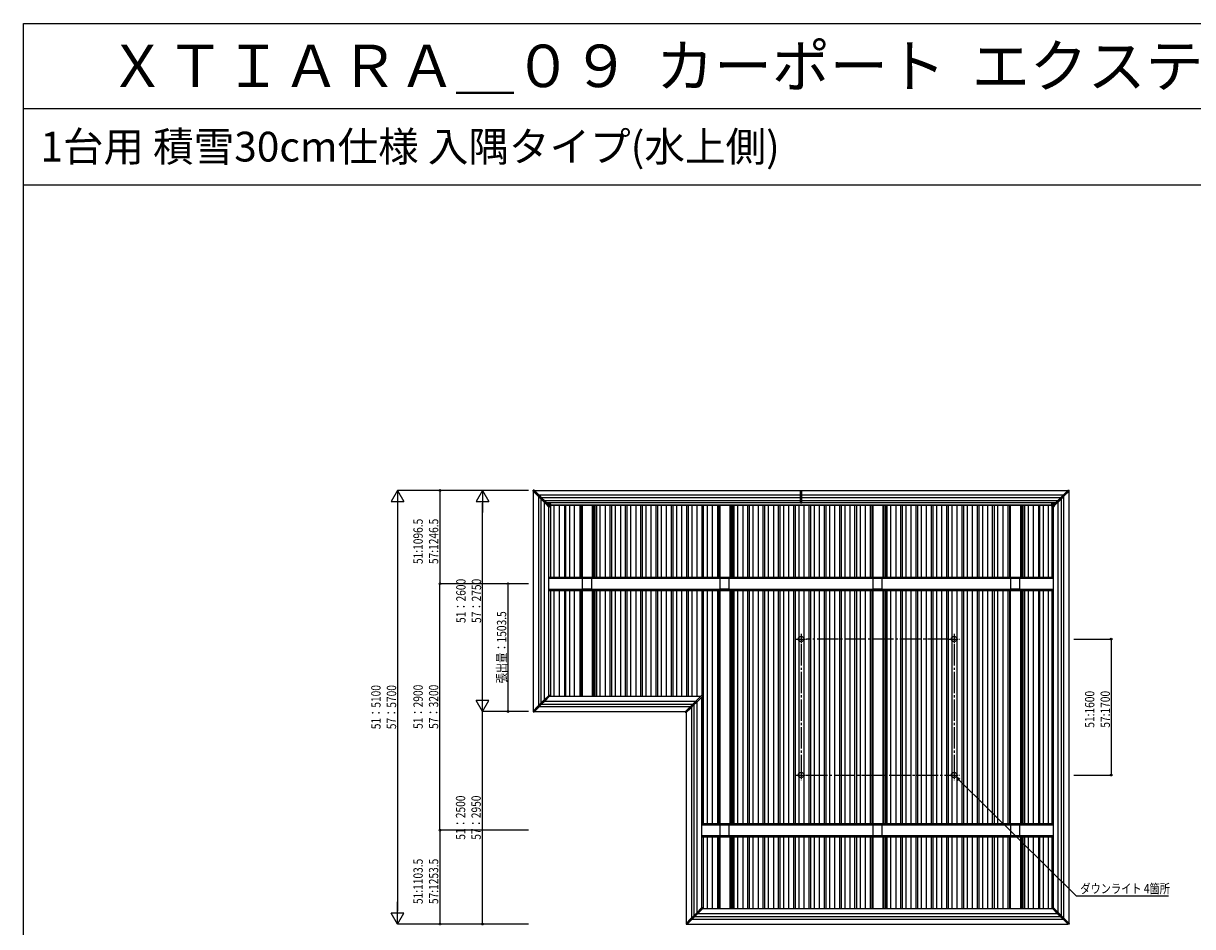
# Model space of a CAD drawing. Extents: x 0 to 55000, y 0 to 40000.
# Drawn here: x 0 to 13760, y 29374 to 40000 of the extents above; entities that cross this region are included whole.
import ezdxf

# ---------------------------------------------------------------- set-up
doc = ezdxf.new("R2010")
doc.units = 0
doc.linetypes.add('YCENTER_1', pattern=[13, 10, -1, 1, -1])
doc.layers.get('0').update_dxf_attribs({"linetype": 'CONTINUOUS'})
for name, color, linetype in [('YKK_A1', 4, 'CONTINUOUS'), ('YKK_F1', 7, 'CONTINUOUS'), ('YKK_N1', 2, 'CONTINUOUS')]:
    doc.layers.add(name, color=color, linetype=linetype)
doc.styles.get("Standard").update_dxf_attribs({"font": 'txt.shx', "bigfont": 'bigfont.shx'})
doc.styles.add('text-b', font='extslim2.shx', dxfattribs={"width": 0.8, "bigfont": 'extfont2.shx'})

msp = doc.modelspace()

# ---------------------------------------------------------------- linework, layer by layer
at = {"layer": 'YKK_A1'}
for p, q in [((5999, 34498), (6000, 34507)), ((5999, 34498), (6052, 34445)), ((6000, 34507), (6059, 34448)), ((6010, 34507), (6000, 34507)), ((6003, 31915), (6003, 34494)), ((6070, 34448), (6010, 34507)), ((6014, 34504), (9145, 34504)), ((6059, 34448), (6052, 34445)), ((6052, 34445), (6086, 34410)), ((6070, 34448), (6059, 34448)), ((6090, 34417), (6059, 34448)), ((6061, 34436), (6061, 31973)), ((6070, 34448), (6099, 34418)), ((9145, 34448), (6070, 34448)), ((6086, 34410), (6090, 34417)), ((6086, 34410), (6122, 34374)), ((6099, 34418), (6090, 34417)), ((6090, 34417), (6126, 34381)), ((6090, 34407), (6090, 32002)), ((9145, 34419), (6099, 34419)), ((6135, 34383), (6099, 34418)), ((9145, 34360), (9145, 34505)), ((9145, 34505), (9160, 34505)), ((9160, 34360), (9160, 34505)), ((9160, 34504), (12292, 34504)), ((12236, 34448), (9160, 34448)), ((12207, 34419), (9160, 34419)), ((12171, 34383), (12207, 34418)), ((12216, 34417), (12180, 34381)), ((12220, 34410), (12184, 34374)), ((12236, 34448), (12207, 34418)), ((12207, 34418), (12216, 34417)), ((12216, 34417), (12247, 34448)), ((12220, 34410), (12216, 34417)), ((12216, 29502), (12216, 34407)), ((12254, 34445), (12220, 34410)), ((12236, 34448), (12296, 34507)), ((12236, 34448), (12247, 34448)), ((12245, 29473), (12245, 34436)), ((12306, 34507), (12247, 34448)), ((12247, 34448), (12254, 34445)), ((12307, 34498), (12254, 34445)), ((12296, 34507), (12306, 34507)), ((12303, 34494), (12303, 29415)), ((12307, 34498), (12306, 34507)), ((6126, 34381), (6122, 34374)), ((6170, 34327), (6122, 34374)), ((6126, 34381), (6135, 34383)), ((6189, 34318), (6126, 34381)), ((6127, 34370), (6127, 32038)), ((9145, 34384), (6134, 34384)), ((6189, 34329), (6135, 34383)), ((9145, 34361), (6157, 34361)), ((6168, 34350), (6202, 34350)), ((6202, 34349), (6168, 34349)), ((6170, 34326), (6170, 34327)), ((6181, 34336), (6202, 34336)), ((6182, 34336), (6188, 34336)), ((6188, 34335), (6182, 34335)), ((6183, 32095), (6183, 34311)), ((6189, 34311), (6185, 34311)), ((6189, 34336), (6188, 34336)), ((6188, 34329), (6188, 34335)), ((6189, 34336), (6189, 34335)), ((6189, 34336), (6202, 34336)), ((6189, 34335), (6189, 34329)), ((6189, 34335), (6189, 34318)), ((6202, 34335), (6189, 34335)), ((6189, 34329), (6189, 34318)), ((6189, 34318), (6189, 34311)), ((6189, 34311), (6191, 34311)), ((6190, 34318), (6196, 34318)), ((6190, 34317), (6191, 34311)), ((6196, 34321), (6202, 34321)), ((6196, 34321), (6196, 34318)), ((6202, 34349), (6202, 34350)), ((6202, 34336), (6202, 34349)), ((6202, 34336), (6202, 34335)), ((6202, 34336), (6202, 34336)), ((6202, 34321), (6202, 34335)), ((6202, 34330), (6202, 33485)), ((6203, 34321), (6202, 34321)), ((6203, 34349), (6203, 34336)), ((6203, 34335), (6203, 34336)), ((6203, 34335), (6203, 34321)), ((9153, 34332), (6203, 34332)), ((9153, 34330), (6203, 34330)), ((6246, 33485), (6246, 34330)), ((6306, 34330), (6306, 33485)), ((6367, 34330), (6367, 33485)), ((6383, 33485), (6383, 34330)), ((6426, 34330), (6426, 33485)), ((6486, 33485), (6486, 34330)), ((6547, 34330), (6547, 33485)), ((6564, 34330), (6564, 33485)), ((6579, 33485), (6579, 34330)), ((6698, 33485), (6698, 34330)), ((6708, 34330), (6708, 33485)), ((6728, 33485), (6728, 34330)), ((6743, 34330), (6743, 33485)), ((6786, 34330), (6786, 33485)), ((6846, 34330), (6846, 33485)), ((6907, 33485), (6907, 34330)), ((6923, 34330), (6923, 33485)), ((6966, 34330), (6966, 33485)), ((7026, 34330), (7026, 33485)), ((7087, 33485), (7087, 34330)), ((7103, 34330), (7103, 33485)), ((7146, 34330), (7146, 33485)), ((7206, 34330), (7206, 33485)), ((7267, 33485), (7267, 34330)), ((7283, 34330), (7283, 33485)), ((7326, 34330), (7326, 33485)), ((7386, 34330), (7386, 33485)), ((7447, 33485), (7447, 34330)), ((7463, 34330), (7463, 33485)), ((7506, 34330), (7506, 33485)), ((7566, 34330), (7566, 33485)), ((7627, 33485), (7627, 34330)), ((7643, 34330), (7643, 33485)), ((7686, 34330), (7686, 33485)), ((7746, 34330), (7746, 33485)), ((7807, 33485), (7807, 34330)), ((7823, 34330), (7823, 33485)), ((7866, 34330), (7866, 33485)), ((7926, 34330), (7926, 33485)), ((7987, 33485), (7987, 34330)), ((8002, 34330), (8002, 33485)), ((8046, 34330), (8046, 33485)), ((8106, 34330), (8106, 33485)), ((8167, 34330), (8167, 33485)), ((8184, 34330), (8184, 33485)), ((8199, 33485), (8199, 34330)), ((8318, 33485), (8318, 34330)), ((8328, 34330), (8328, 33485)), ((8348, 33485), (8348, 34330)), ((8363, 34330), (8363, 33485)), ((8406, 34330), (8406, 33485)), ((8466, 34330), (8466, 33485)), ((8527, 33485), (8527, 34330)), ((8543, 34330), (8543, 33485)), ((8586, 34330), (8586, 33485)), ((8646, 34330), (8646, 33485)), ((8707, 33485), (8707, 34330)), ((8723, 34330), (8723, 33485)), ((8766, 34330), (8766, 33485)), ((8826, 34330), (8826, 33485)), ((8887, 33485), (8887, 34330)), ((8903, 34330), (8903, 33485)), ((8946, 34330), (8946, 33485)), ((9006, 34330), (9006, 33485)), ((9067, 33485), (9067, 34330)), ((9083, 34330), (9083, 33485)), ((9126, 34330), (9126, 33485)), ((9145, 34360), (9160, 34360)), ((12103, 34332), (9153, 34332)), ((12103, 34330), (9153, 34330)), ((12172, 34384), (9160, 34384)), ((12149, 34361), (9160, 34361)), ((9186, 34330), (9186, 33485)), ((9247, 33485), (9247, 34330)), ((9263, 34330), (9263, 33485)), ((9306, 34330), (9306, 33485)), ((9366, 34330), (9366, 33485)), ((9427, 33485), (9427, 34330)), ((9443, 34330), (9443, 33485)), ((9486, 34330), (9486, 33485)), ((9546, 34330), (9546, 33485)), ((9607, 33485), (9607, 34330)), ((9623, 34330), (9623, 33485)), ((9666, 34330), (9666, 33485)), ((9726, 34330), (9726, 33485)), ((9787, 33485), (9787, 34330)), ((9803, 34330), (9803, 33485)), ((9846, 34330), (9846, 33485)), ((9906, 34330), (9906, 33485)), ((9967, 34330), (9967, 33485)), ((9984, 34330), (9984, 33485)), ((9999, 33485), (9999, 34330)), ((10118, 33485), (10118, 34330)), ((10128, 34330), (10128, 33485)), ((10148, 33485), (10148, 34330)), ((10163, 34330), (10163, 33485)), ((10206, 34330), (10206, 33485)), ((10266, 34330), (10266, 33485)), ((10327, 33485), (10327, 34330)), ((10343, 34330), (10343, 33485)), ((10386, 34330), (10386, 33485)), ((10446, 34330), (10446, 33485)), ((10507, 33485), (10507, 34330)), ((10523, 34330), (10523, 33485)), ((10566, 34330), (10566, 33485)), ((10626, 34330), (10626, 33485)), ((10687, 33485), (10687, 34330)), ((10703, 34330), (10703, 33485)), ((10746, 34330), (10746, 33485)), ((10806, 34330), (10806, 33485)), ((10867, 33485), (10867, 34330)), ((10883, 34330), (10883, 33485)), ((10926, 34330), (10926, 33485)), ((10986, 34330), (10986, 33485)), ((11047, 33485), (11047, 34330)), ((11063, 34330), (11063, 33485)), ((11106, 34330), (11106, 33485)), ((11166, 34330), (11166, 33485)), ((11227, 33485), (11227, 34330)), ((11243, 34330), (11243, 33485)), ((11286, 34330), (11286, 33485)), ((11346, 34330), (11346, 33485)), ((11407, 33485), (11407, 34330)), ((11423, 34330), (11423, 33485)), ((11466, 34330), (11466, 33485)), ((11526, 34330), (11526, 33485)), ((11587, 34330), (11587, 33485)), ((11604, 34330), (11604, 33485)), ((11619, 33485), (11619, 34330)), ((11738, 33485), (11738, 34330)), ((11748, 34330), (11748, 33485)), ((11768, 33485), (11768, 34330)), ((11783, 34330), (11783, 33485)), ((11826, 34330), (11826, 33485)), ((11886, 33485), (11886, 34330)), ((11947, 34330), (11947, 33485)), ((11963, 33485), (11963, 34330)), ((12003, 34330), (12003, 33485)), ((12063, 33485), (12063, 34330)), ((12103, 34349), (12103, 34336)), ((12103, 34335), (12103, 34336)), ((12103, 34335), (12103, 34321)), ((12103, 34330), (12103, 33485)), ((12103, 34321), (12104, 34321)), ((12104, 34349), (12104, 34350)), ((12138, 34350), (12104, 34350)), ((12104, 34336), (12104, 34349)), ((12104, 34349), (12138, 34349)), ((12104, 34336), (12104, 34335)), ((12117, 34336), (12104, 34336)), ((12104, 34336), (12104, 34336)), ((12125, 34336), (12104, 34336)), ((12104, 34321), (12104, 34335)), ((12104, 34335), (12117, 34335)), ((12110, 34321), (12104, 34321)), ((12110, 34321), (12110, 34318)), ((12116, 34318), (12110, 34318)), ((12116, 34317), (12115, 34311)), ((12117, 34311), (12115, 34311)), ((12117, 34329), (12171, 34383)), ((12117, 34318), (12180, 34381)), ((12117, 34336), (12117, 34335)), ((12117, 34336), (12118, 34336)), ((12117, 34335), (12117, 34329)), ((12117, 34335), (12117, 34318)), ((12117, 34329), (12117, 34318)), ((12117, 34318), (12117, 34311)), ((12117, 34311), (12121, 34311)), ((12124, 34336), (12118, 34336)), ((12118, 34329), (12118, 34335)), ((12118, 34335), (12124, 34335)), ((12123, 29595), (12123, 34311)), ((12136, 34327), (12184, 34374)), ((12136, 34326), (12136, 34327)), ((12180, 34381), (12171, 34383)), ((12179, 29538), (12179, 34370)), ((12180, 34381), (12184, 34374)), ((6183, 33485), (12123, 33485)), ((6183, 33329), (6183, 33485)), ((6183, 33473), (12123, 33473)), ((6688, 33472), (6578, 33472)), ((6578, 33472), (6578, 33346)), ((6688, 33346), (6688, 33472)), ((8308, 33472), (8198, 33472)), ((8198, 33472), (8198, 33346)), ((8308, 33346), (8308, 33472)), ((10108, 33473), (9998, 33473)), ((9998, 33473), (9998, 33347)), ((10108, 33347), (10108, 33473)), ((11728, 33472), (11618, 33472)), ((11618, 33472), (11618, 33346)), ((11728, 33346), (11728, 33472)), ((12123, 33329), (12123, 33485)), ((6183, 33345), (12123, 33345)), ((6183, 33343), (12123, 33343)), ((6183, 33329), (12123, 33329)), ((6202, 33329), (6202, 32086)), ((6246, 32086), (6246, 33329)), ((6306, 33329), (6306, 32086)), ((6367, 33329), (6367, 32086)), ((6383, 32086), (6383, 33329)), ((6426, 33329), (6426, 32086)), ((6486, 32086), (6486, 33329)), ((6547, 33329), (6547, 32086)), ((6564, 33329), (6564, 32086)), ((6578, 33346), (6688, 33346)), ((6579, 32086), (6579, 33329)), ((6698, 32086), (6698, 33329)), ((6708, 33329), (6708, 32086)), ((6728, 32086), (6728, 33329)), ((6743, 33329), (6743, 32086)), ((6786, 33329), (6786, 32086)), ((6846, 33329), (6846, 32086)), ((6907, 32086), (6907, 33329)), ((6923, 33329), (6923, 32086)), ((6966, 33329), (6966, 32086)), ((7026, 33329), (7026, 32086)), ((7087, 32086), (7087, 33329)), ((7103, 33329), (7103, 32086)), ((7146, 33329), (7146, 32086)), ((7206, 33329), (7206, 32086)), ((7267, 32086), (7267, 33329)), ((7283, 33329), (7283, 32086)), ((7326, 33329), (7326, 32086)), ((7386, 33329), (7386, 32086)), ((7447, 32086), (7447, 33329)), ((7463, 33329), (7463, 32086)), ((7506, 33329), (7506, 32086)), ((7566, 33329), (7566, 32086)), ((7627, 32086), (7627, 33329)), ((7643, 33329), (7643, 32086)), ((7686, 33329), (7686, 32086)), ((7746, 33329), (7746, 32086)), ((7807, 32086), (7807, 33329)), ((7823, 33329), (7823, 32086)), ((7866, 33329), (7866, 32086)), ((7926, 33329), (7926, 32086)), ((7987, 32089), (7987, 33329)), ((8002, 33329), (8002, 30585)), ((8046, 33329), (8046, 30585)), ((8106, 33329), (8106, 30585)), ((8167, 33329), (8167, 30585)), ((8184, 33329), (8184, 30585)), ((8198, 33346), (8308, 33346)), ((8199, 30585), (8199, 33329)), ((8318, 30585), (8318, 33329)), ((8328, 33329), (8328, 30585)), ((8348, 30585), (8348, 33329)), ((8363, 33329), (8363, 30585)), ((8406, 33329), (8406, 30585)), ((8466, 33329), (8466, 30585)), ((8527, 30585), (8527, 33329)), ((8543, 33329), (8543, 30585)), ((8586, 33329), (8586, 30585)), ((8646, 33329), (8646, 30585)), ((8707, 30585), (8707, 33329)), ((8723, 33329), (8723, 30585)), ((8766, 33329), (8766, 30585)), ((8826, 33329), (8826, 30585)), ((8887, 30585), (8887, 33329)), ((8903, 33329), (8903, 30585)), ((8946, 33329), (8946, 30585)), ((9006, 33329), (9006, 30585)), ((9067, 30585), (9067, 33329)), ((9083, 33329), (9083, 30585)), ((9126, 33329), (9126, 30585)), ((9186, 33329), (9186, 30585)), ((9247, 30585), (9247, 33329)), ((9263, 33329), (9263, 30585)), ((9306, 33329), (9306, 30585)), ((9366, 33329), (9366, 30585)), ((9427, 30585), (9427, 33329)), ((9443, 33329), (9443, 30585)), ((9486, 33329), (9486, 30585)), ((9546, 33329), (9546, 30585)), ((9607, 30585), (9607, 33329)), ((9623, 33329), (9623, 30585)), ((9666, 33329), (9666, 30585)), ((9726, 33329), (9726, 30585)), ((9787, 30585), (9787, 33329)), ((9803, 33329), (9803, 30585)), ((9846, 33329), (9846, 30585)), ((9906, 33329), (9906, 30585)), ((9967, 33329), (9967, 30585)), ((9984, 33329), (9984, 30585)), ((9998, 33347), (10108, 33347)), ((9999, 30585), (9999, 33329)), ((10118, 30585), (10118, 33329)), ((10128, 33329), (10128, 30585)), ((10148, 30585), (10148, 33329)), ((10163, 33329), (10163, 30585)), ((10206, 33329), (10206, 30585)), ((10266, 33329), (10266, 30585)), ((10327, 30585), (10327, 33329)), ((10343, 33329), (10343, 30585)), ((10386, 33329), (10386, 30585)), ((10446, 33329), (10446, 30585)), ((10507, 30585), (10507, 33329)), ((10523, 33329), (10523, 30585)), ((10566, 33329), (10566, 30585)), ((10626, 33329), (10626, 30585)), ((10687, 30585), (10687, 33329)), ((10703, 33329), (10703, 30585)), ((10746, 33329), (10746, 30585)), ((10806, 33329), (10806, 30585)), ((10867, 30585), (10867, 33329)), ((10883, 33329), (10883, 30585)), ((10926, 33329), (10926, 30585)), ((10986, 33329), (10986, 30585)), ((11047, 30585), (11047, 33329)), ((11063, 33329), (11063, 30585)), ((11106, 33329), (11106, 30585)), ((11166, 33329), (11166, 30585)), ((11227, 30585), (11227, 33329)), ((11243, 33329), (11243, 30585)), ((11286, 33329), (11286, 30585)), ((11346, 33329), (11346, 30585)), ((11407, 30585), (11407, 33329)), ((11423, 33329), (11423, 30585)), ((11466, 33329), (11466, 30585)), ((11526, 33329), (11526, 30585)), ((11587, 33329), (11587, 30585)), ((11604, 33329), (11604, 30585)), ((11618, 33346), (11728, 33346)), ((11619, 30585), (11619, 33329)), ((11738, 30585), (11738, 33329)), ((11748, 33329), (11748, 30585)), ((11768, 30585), (11768, 33329)), ((11783, 33329), (11783, 30585)), ((11826, 33329), (11826, 30585)), ((11886, 30585), (11886, 33329)), ((11947, 33329), (11947, 30585)), ((11963, 30585), (11963, 33329)), ((12003, 33329), (12003, 30585)), ((12063, 30585), (12063, 33329)), ((12103, 33329), (12103, 30585)), ((6186, 32098), (6122, 32034)), ((6126, 32027), (6196, 32098)), ((6196, 32087), (6135, 32026)), ((6186, 32098), (6196, 32098)), ((6194, 32085), (7973, 32085)), ((6195, 32086), (7974, 32086)), ((6196, 32098), (6196, 32087)), ((7977, 32089), (7913, 32025)), ((7988, 32079), (7924, 32014)), ((7988, 32089), (7977, 32089)), ((7983, 29595), (7983, 32074)), ((7987, 30585), (7987, 32077)), ((7988, 32089), (7988, 32079)), ((7988, 32086), (8002, 32086)), ((7988, 32085), (8002, 32085)), ((5999, 31910), (6052, 31964)), ((6059, 31961), (6000, 31901)), ((6070, 31961), (6010, 31901)), ((6052, 31964), (6086, 31998)), ((6052, 31964), (6059, 31961)), ((6090, 31991), (6059, 31961)), ((6059, 31961), (6070, 31961)), ((6070, 31961), (6099, 31990)), ((6071, 31962), (7850, 31962)), ((6086, 31998), (6122, 32034)), ((6086, 31998), (6090, 31991)), ((6090, 31991), (6126, 32027)), ((6099, 31990), (6090, 31991)), ((6135, 32026), (6099, 31990)), ((6101, 31991), (7879, 31991)), ((6122, 32034), (6126, 32027)), ((6126, 32027), (6135, 32026)), ((6137, 32028), (7916, 32028)), ((7847, 31959), (7787, 31899)), ((7858, 31959), (7798, 31899)), ((7798, 31889), (7858, 31948)), ((7847, 31959), (7877, 31989)), ((7858, 31959), (7847, 31959)), ((7858, 31948), (7888, 31979)), ((7858, 31959), (7858, 31948)), ((7861, 31951), (7861, 29473)), ((7913, 32025), (7877, 31989)), ((7888, 31989), (7877, 31989)), ((7924, 32025), (7888, 31989)), ((7888, 31979), (7924, 32014)), ((7888, 31989), (7888, 31979)), ((7890, 31981), (7890, 29502)), ((7924, 32025), (7913, 32025)), ((7924, 32025), (7924, 32014)), ((7927, 32017), (7927, 29538)), ((5999, 31910), (6000, 31901)), ((6000, 31901), (6010, 31901)), ((6014, 31904), (7792, 31904)), ((7798, 31899), (7787, 31899)), ((7798, 31889), (7798, 31899)), ((7803, 29415), (7803, 31894)), ((8002, 31490), (8002, 30585)), ((7983, 30585), (12123, 30585)), ((7983, 30429), (7983, 30585)), ((7983, 30573), (12123, 30573)), ((8308, 30572), (8198, 30572)), ((8198, 30572), (8198, 30446)), ((8308, 30446), (8308, 30572)), ((10108, 30573), (9998, 30573)), ((9998, 30573), (9998, 30447)), ((10108, 30447), (10108, 30573)), ((11728, 30572), (11618, 30572)), ((11618, 30572), (11618, 30446)), ((11728, 30446), (11728, 30572)), ((12123, 30429), (12123, 30585)), ((7983, 30445), (12123, 30445)), ((7983, 30443), (12123, 30443)), ((7983, 30429), (12123, 30429)), ((8002, 30429), (8002, 29586)), ((8046, 30429), (8046, 29586)), ((8106, 30429), (8106, 29586)), ((8167, 30429), (8167, 29586)), ((8184, 30429), (8184, 29586)), ((8198, 30446), (8308, 30446)), ((8199, 29586), (8199, 30429)), ((8318, 29585), (8318, 30429)), ((8328, 30429), (8328, 29585)), ((8348, 29585), (8348, 30429)), ((8363, 30429), (8363, 29586)), ((8406, 30429), (8406, 29586)), ((8466, 30429), (8466, 29586)), ((8527, 29586), (8527, 30429)), ((8543, 30429), (8543, 29586)), ((8586, 30429), (8586, 29586)), ((8646, 30429), (8646, 29586)), ((8707, 29586), (8707, 30429)), ((8723, 30429), (8723, 29586)), ((8766, 30429), (8766, 29586)), ((8826, 30429), (8826, 29586)), ((8887, 29586), (8887, 30429)), ((8903, 30429), (8903, 29586)), ((8946, 30429), (8946, 29586)), ((9006, 30429), (9006, 29586)), ((9067, 29586), (9067, 30429)), ((9083, 30429), (9083, 29586)), ((9126, 30429), (9126, 29586)), ((9186, 30429), (9186, 29586)), ((9247, 29586), (9247, 30429)), ((9263, 30429), (9263, 29586)), ((9306, 30429), (9306, 29586)), ((9366, 30429), (9366, 29586)), ((9427, 29586), (9427, 30429)), ((9443, 30429), (9443, 29586)), ((9486, 30429), (9486, 29586)), ((9546, 30429), (9546, 29586)), ((9607, 29586), (9607, 30429)), ((9623, 30429), (9623, 29586)), ((9666, 30429), (9666, 29586)), ((9726, 30429), (9726, 29586)), ((9787, 29586), (9787, 30429)), ((9803, 30429), (9803, 29586)), ((9846, 30429), (9846, 29586)), ((9906, 30429), (9906, 29586)), ((9967, 30429), (9967, 29586)), ((9984, 30429), (9984, 29586)), ((9998, 30447), (10108, 30447)), ((9999, 29586), (9999, 30429)), ((10118, 29585), (10118, 30429)), ((10128, 30429), (10128, 29585)), ((10148, 29585), (10148, 30429)), ((10163, 30429), (10163, 29586)), ((10206, 30429), (10206, 29586)), ((10266, 30429), (10266, 29586)), ((10327, 29586), (10327, 30429)), ((10343, 30429), (10343, 29586)), ((10386, 30429), (10386, 29586)), ((10446, 30429), (10446, 29586)), ((10507, 29586), (10507, 30429)), ((10523, 30429), (10523, 29586)), ((10566, 30429), (10566, 29586)), ((10626, 30429), (10626, 29586)), ((10687, 29586), (10687, 30429)), ((10703, 30429), (10703, 29586)), ((10746, 30429), (10746, 29586)), ((10806, 30429), (10806, 29586)), ((10867, 29586), (10867, 30429)), ((10883, 30429), (10883, 29586)), ((10926, 30429), (10926, 29586)), ((10986, 30429), (10986, 29586)), ((11047, 29586), (11047, 30429)), ((11063, 30429), (11063, 29586)), ((11106, 30429), (11106, 29586)), ((11166, 30429), (11166, 29586)), ((11227, 29586), (11227, 30429)), ((11243, 30429), (11243, 29586)), ((11286, 30429), (11286, 29586)), ((11346, 30429), (11346, 29586)), ((11407, 29586), (11407, 30429)), ((11423, 30429), (11423, 29586)), ((11466, 30429), (11466, 29586)), ((11526, 30429), (11526, 29586)), ((11587, 30429), (11587, 29586)), ((11604, 30429), (11604, 29586)), ((11618, 30446), (11728, 30446)), ((11619, 29586), (11619, 30429)), ((11738, 29585), (11738, 30429)), ((11748, 30429), (11748, 29585)), ((11768, 29585), (11768, 30429)), ((11783, 30429), (11783, 29586)), ((11826, 30429), (11826, 29585)), ((11886, 29585), (11886, 30429)), ((11947, 30429), (11947, 29585)), ((11963, 29585), (11963, 30429)), ((12003, 30429), (12003, 29586)), ((12063, 29586), (12063, 30429)), ((12103, 30429), (12103, 29586)), ((7986, 29598), (7922, 29534)), ((7926, 29527), (7996, 29598)), ((7996, 29587), (7935, 29526)), ((7986, 29598), (7996, 29598)), ((7994, 29585), (12112, 29585)), ((7995, 29586), (12111, 29586)), ((7996, 29598), (7996, 29587)), ((12120, 29598), (12110, 29598)), ((12180, 29527), (12110, 29598)), ((12110, 29598), (12110, 29587)), ((12110, 29587), (12171, 29526)), ((12120, 29598), (12184, 29534)), ((7799, 29410), (7852, 29464)), ((7859, 29461), (7800, 29401)), ((7870, 29461), (7810, 29401)), ((7852, 29464), (7886, 29498)), ((7852, 29464), (7859, 29461)), ((7890, 29491), (7859, 29461)), ((7859, 29461), (7870, 29461)), ((7870, 29461), (7899, 29490)), ((7871, 29462), (12235, 29462)), ((7886, 29498), (7922, 29534)), ((7886, 29498), (7890, 29491)), ((7890, 29491), (7926, 29527)), ((7899, 29490), (7890, 29491)), ((7935, 29526), (7899, 29490)), ((7901, 29491), (12205, 29491)), ((7922, 29534), (7926, 29527)), ((7926, 29527), (7935, 29526)), ((7937, 29528), (12169, 29528)), ((12180, 29527), (12171, 29526)), ((12171, 29526), (12207, 29490)), ((12184, 29534), (12180, 29527)), ((12216, 29491), (12180, 29527)), ((12220, 29498), (12184, 29534)), ((12207, 29490), (12216, 29491)), ((12236, 29461), (12207, 29490)), ((12220, 29498), (12216, 29491)), ((12216, 29491), (12247, 29461)), ((12254, 29464), (12220, 29498)), ((12247, 29461), (12236, 29461)), ((12236, 29461), (12296, 29401)), ((12254, 29464), (12247, 29461)), ((12247, 29461), (12306, 29401)), ((12307, 29410), (12254, 29464)), ((7799, 29410), (7800, 29401)), ((7800, 29401), (7810, 29401)), ((7814, 29404), (12292, 29404)), ((12306, 29401), (12296, 29401)), ((12307, 29410), (12306, 29401))]:
    msp.add_line(p, q, dxfattribs=at)
at = {"layer": 'YKK_A1', "linetype": 'YCENTER_1', "ltscale": 9}
for p, q in [((9091, 32757), (9215, 32757)), ((9153, 32819), (9153, 32695)), ((10891, 32757), (11015, 32757)), ((10953, 32819), (10953, 32695)), ((9091, 31157), (9215, 31157)), ((9153, 31219), (9153, 31095)), ((10891, 31157), (11015, 31157)), ((10953, 31219), (10953, 31095))]:
    msp.add_line(p, q, dxfattribs=at)
at = {"layer": 'YKK_A1'}
for centre in [(9153, 32757), (10953, 32757), (9153, 31157), (10953, 31157)]:
    msp.add_circle(centre, 32, dxfattribs=at)
for centre, radius, start, end in [((6185, 34326), 15, 180, 270), ((6187, 34336), 1.32, 355.3521, 15.4221), ((6188, 34335), 0.5, 0, 90), ((6188, 34334), 1.32, 74.5779, 94.6479), ((6190, 34317), 1.2, 125.6853, 180), ((6190, 34317), 1.2, 90, 125.6853), ((6191, 34317), 1, 90, 191), ((6202, 34349), 0.5, 0, 90), ((6202, 34348), 1.08, 69.5466, 96.5567), ((6202, 34335), 0.5, 0, 90), ((6202, 34335), 1.08, 69.5466, 96.5567), ((6202, 34334), 1.08, 69.5466, 96.5567), ((12104, 34349), 0.5, 90, 180), ((12104, 34348), 1.08, 83.4433, 110.4534), ((12104, 34335), 0.5, 90, 180), ((12104, 34335), 1.08, 83.4433, 110.4534), ((12104, 34334), 1.08, 83.4433, 110.4534), ((12115, 34317), 1, 349, 90), ((12116, 34317), 1.2, 54.3147, 90), ((12118, 34335), 0.5, 90, 180), ((12118, 34334), 1.32, 85.3521, 105.4221), ((12116, 34317), 1.2, 0, 54.3147), ((12119, 34336), 1.32, 164.5779, 184.6479), ((12121, 34326), 15, 270, 0)]:
    msp.add_arc(centre, radius, start, end, dxfattribs=at)
msp.add_ellipse((6189, 34335), major_axis=(0.5, 0), ratio=0.121869, start_param=1.570796, end_param=3.141593, dxfattribs=at)
at = {"layer": 'YKK_A1', "extrusion": (0, 0, -1)}
msp.add_ellipse((12117, 34335), major_axis=(-0.5, 0), ratio=0.121869, start_param=1.570796, end_param=3.141593, dxfattribs=at)
at = {"layer": 'YKK_F1', "color": 7}
for p, q in [((0, 40000), (55000, 40000)), ((0, 0), (0, 40000)), ((0, 39000), (54000, 39000)), ((0, 38100), (54000, 38100))]:
    msp.add_line(p, q, dxfattribs=at)
at = {"layer": 'YKK_N1', "lineweight": -2}
for p, q in [((4403, 34504), (4328, 34374)), ((4403, 34504), (4478, 34374)), ((4403, 34504), (4403, 34244)), ((5403, 34504), (5328, 34374)), ((5403, 34504), (5478, 34374)), ((5403, 34504), (5403, 34244)), ((4328, 34374), (4478, 34374)), ((5328, 34374), (5478, 34374)), ((5403, 31904), (5403, 32164)), ((5403, 31904), (5328, 32034)), ((5478, 32034), (5328, 32034)), ((5403, 31904), (5478, 32034)), ((4403, 29404), (4403, 29664)), ((4403, 29404), (4328, 29534)), ((4478, 29534), (4328, 29534)), ((4403, 29404), (4478, 29534))]:
    msp.add_line(p, q, dxfattribs=at)
at = {"layer": 'YKK_N1'}
for p, q in [((5943, 34504), (4402, 34504)), ((5943, 34504), (4902, 34504)), ((4903, 34504), (4903, 33408)), ((5943, 34504), (5402, 34504)), ((4403, 34354), (4403, 29554)), ((5403, 32054), (5403, 34354)), ((5943, 33408), (4902, 33408)), ((5943, 33408), (4902, 33408)), ((4903, 30508), (4903, 33408)), ((5943, 33408), (5702, 33408)), ((5703, 33408), (5703, 31904)), ((12363, 32757), (12804, 32757)), ((12803, 32757), (12803, 31157)), ((5943, 31904), (5402, 31904)), ((5943, 31904), (5402, 31904)), ((5403, 29404), (5403, 31904)), ((5943, 31904), (5702, 31904)), ((12363, 31157), (12804, 31157)), ((5943, 30508), (4902, 30508)), ((5943, 30508), (4902, 30508)), ((4903, 30508), (4903, 29404)), ((5943, 29404), (4402, 29404)), ((5943, 29404), (4902, 29404)), ((5943, 29404), (5402, 29404))]:
    msp.add_line(p, q, dxfattribs=at)
at = {"layer": 'YKK_N1', "linetype": 'YCENTER_1', "ltscale": 25}
for p, q in [((10891, 32757), (9215, 32757)), ((9153, 32695), (9153, 31220)), ((10953, 32695), (10953, 31220)), ((9215, 31157), (10891, 31157))]:
    msp.add_line(p, q, dxfattribs=at)
at = {"layer": 'YKK_N1', "linetype": 'ByBlock', "lineweight": -2, "extrusion": (0, 0, -1)}
for p, q in [((11019, 31110), (10980, 31131)), ((10980, 31131), (11003, 31093)), ((10980, 31131), (11011, 31102))]:
    msp.add_line(p, q, dxfattribs=at)
at = {"layer": 'YKK_N1', "extrusion": (0, 0, -1)}
for p, q in [((11011, 31102), (12390, 29735)), ((12390, 29735), (13476, 29735))]:
    msp.add_line(p, q, dxfattribs=at)
at = {"layer": 'YKK_N1', "linetype": 'ByBlock', "lineweight": -2}
for centre in [(4903, 34504), (4903, 33408), (4903, 33408), (5703, 33408), (12803, 32757), (5703, 31904), (12803, 31157), (4903, 30508), (4903, 30508), (4903, 29404), (5403, 29404)]:
    msp.add_circle(centre, 10.6, dxfattribs=at)

# ---------------------------------------------------------------- texts
for s, height, p in [('ＸＴＩＡＲＡ＿０９  カーポート  エクスティアラ\u3000ルーフ\u3000３０cm仕様\u3000入隅タイプ', 500, (1000, 39250)), ('1台用 積雪30cm仕様 入隅タイプ(水上側)', 350, (200, 38375))]:
    msp.add_text(s, height=height).set_placement(p)
at = {"layer": 'YKK_N1', "style": 'text-b', "width": 0.8}
for s, p in [('51:1096.5', (4700, 33639)), ('57:1246.5', (4883, 33639)), ('51：2600', (5204, 32946)), ('57：2750', (5387, 32946)), ('張出量：1503.5', (5683, 32237)), ('51：5100', (4204, 31696)), ('57：5700', (4387, 31696)), ('51：2900', (4700, 31700)), ('57：3200', (4883, 31700)), ('51:1600', (12604, 31714)), ('57:1700', (12787, 31714)), ('51：2500', (5200, 30396)), ('57：2950', (5383, 30396)), ('51:1103.5', (4700, 29639)), ('57:1253.5', (4883, 29639))]:
    msp.add_text(s, height=110, rotation=90, dxfattribs=at).set_placement(p)
msp.add_text('ダウンライト 4箇所', height=110, dxfattribs=at).set_placement((12439, 29766))

doc.saveas('drawing.dxf')
